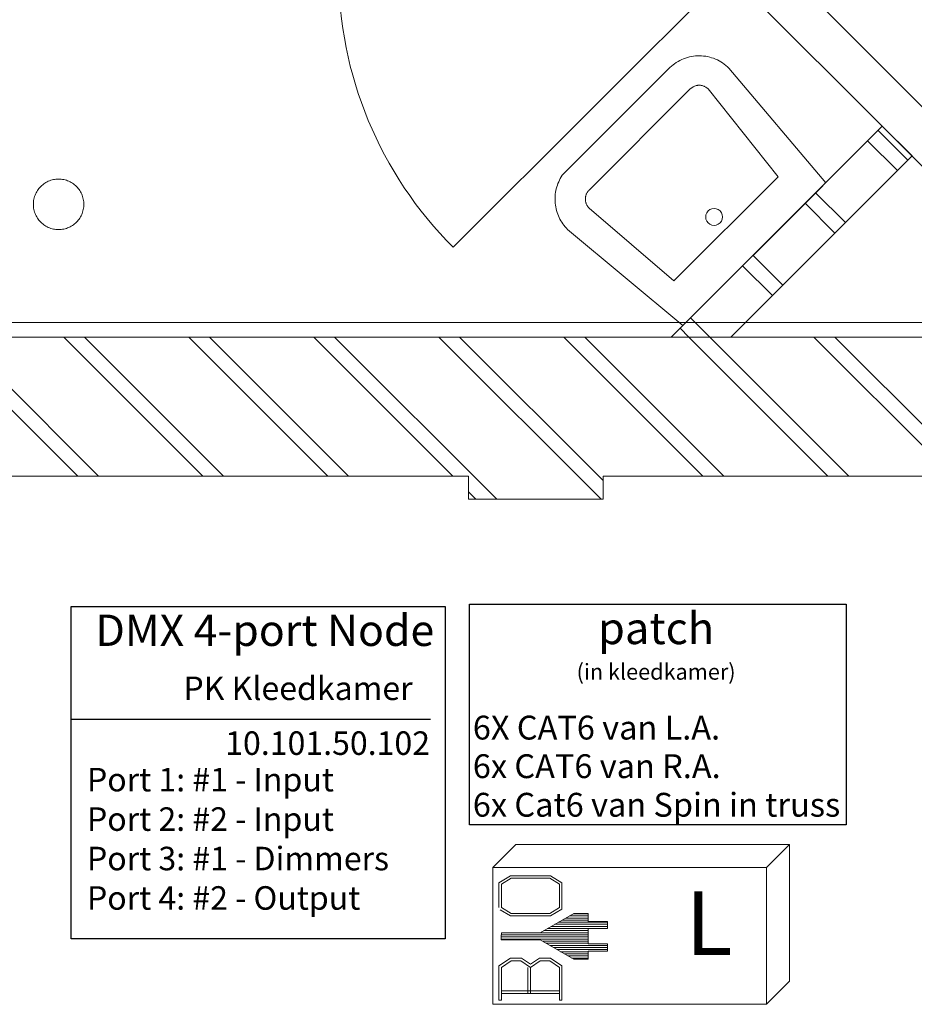
# Model space of a CAD drawing. Units: millimetres. Extents: x -46712 to 26846, y -27977 to 19000.
# Drawn here: x 4239 to 6363, y -27952 to -25613 of the extents above; entities that cross this region are included whole.
import ezdxf
from ezdxf.enums import TextEntityAlignment as Align

# ---------------------------------------------------------------- set-up
doc = ezdxf.new("R2010")
doc.units = ezdxf.units.MM
doc.header["$LTSCALE"] = 7.5
doc.layers.add('manege', color=7, linetype='Continuous')
doc.layers.add("Multi's", color=7, linetype='Continuous')
doc.styles.add('Arial', font='arial.ttf')
doc.styles.add('Arial (bold italic)', font='arialbi.ttf')

# ---------------------------------------------------------------- blocks, each defined once
blk = doc.blocks.new('MULTI-BO_SHUKO')
at = {"color": 0, "flags": 1}
for tag, p in [('CableType', (-32.5, -49.11)), ('Length', (-32.5, -94.42)), ('Aantal', (-32.5, -139.73)), ('Artikel_Nr', (-32.5, -185.04)), ('Device', (-32.5, -230.35)), ('Lbs', (-32.5, -275.66)), ('Kgs', (-32.5, -320.97))]:
    blk.add_attdef(tag, p, '', height=25.17, dxfattribs=at)
at = {"color": 255, "linetype": 'Continuous', "lineweight": 5, "transparency": 33554687}
blk.add_wipeout([(-32.5, 0), (-32.5, 32.5), (-27, 38), (38, 38), (38, 5.5), (32.5, 0)], dxfattribs=at)
at = {"color": 7, "linetype": 'Continuous', "lineweight": 5, "transparency": 33554687}
blk.add_line((32.5, 32.5), (38, 38), dxfattribs=at)
at = {"color": 204, "linetype": 'Continuous', "lineweight": 9, "true_color": 0x660099, "transparency": 33554687}
for p, q in [((-13.43, 21.5), (-9.87, 21.5)), ((-17.76, 19), (-5.23, 19)), ((-16.9, 19.5), (-5.23, 19.5)), ((-16.03, 20), (-9.87, 20)), ((-15.17, 20.5), (-9.87, 20.5)), ((-14.3, 21), (-9.87, 21)), ((-30.48, 16.5), (-9.87, 16.5)), ((-21.23, 17), (-9.87, 17)), ((-20.36, 17.5), (-9.87, 17.5)), ((-19.5, 18), (-9.87, 18)), ((-18.63, 18.5), (-5.23, 18.5)), ((-30.5, 16), (-9.87, 16)), ((-30.5, 15.5), (-9.87, 15.5)), ((-20.72, 15), (-9.87, 15)), ((-19.85, 14.5), (-9.87, 14.5)), ((-18.99, 14), (-5.23, 14)), ((-18.12, 13.5), (-5.23, 13.5)), ((-17.26, 13), (-5.23, 13)), ((-16.39, 12.5), (-9.87, 12.5)), ((-15.52, 12), (-9.87, 12)), ((-14.66, 11.5), (-9.87, 11.5)), ((-13.79, 11), (-9.87, 11))]:
    blk.add_line(p, q, dxfattribs=at)
at = {"color": 7, "linetype": 'Continuous', "lineweight": 9, "transparency": 33554687}
for p, q in [((-24.15, 2.55), (-24.15, 8.74)), ((-23.57, 2.55), (-23.57, 8.74)), ((-30.45, 3.21), (-16.69, 3.21)), ((-30.45, 2.55), (-16.69, 2.55)), ((-31.04, 1), (-30.45, 1)), ((-16.69, 1), (-16.1, 1))]:
    blk.add_line(p, q, dxfattribs=at)
at = {"color": 204, "linetype": 'Continuous', "lineweight": 5, "true_color": 0x660099, "transparency": 33554687, "flags": 128}
blk.add_lwpolyline([(-32.5, 0), (-32.5, 32.5), (-27, 38), (38, 38), (38, 5.5), (32.5, 0)], close=True, dxfattribs=at)
at = {"color": 204, "linetype": 'Continuous', "lineweight": 9, "true_color": 0x660099, "transparency": 33554687, "flags": 128}
for points in [[(-32.5, 0), (32.5, 0), (32.5, 32.5), (-32.5, 32.5)], [(-30.5, 16.15), (-30.5, 15.3), (-21.23, 15.3), (-13.27, 10.7), (-9.87, 10.7), (-9.87, 12.66), (-5.23, 12.66), (-5.23, 14.36), (-9.87, 14.36), (-9.87, 18.01), (-5.23, 18.01), (-5.23, 19.71), (-9.87, 19.71), (-9.87, 21.59), (-13.27, 21.59), (-21.23, 17), (-30.45, 17)]]:
    blk.add_lwpolyline(points, close=True, dxfattribs=at)
at = {"color": 7, "linetype": 'Continuous', "lineweight": 9, "transparency": 33554687, "flags": 128}
for points in [[(-31.04, 22.97), (-31.04, 28.88), (-28.32, 30.53), (-18.82, 30.53), (-16.1, 28.88), (-16.1, 22.63), (-18.82, 20.98), (-28.32, 20.98), (-30.75, 22.46)], [(-30.45, 22.97), (-30.45, 28.54), (-28.16, 29.93), (-18.98, 29.93), (-16.69, 28.54), (-16.69, 22.97), (-18.98, 21.57), (-28.16, 21.57), (-30.45, 22.97)], [(-31.04, 1), (-31.04, 9.11), (-28.32, 10.95), (-25.7, 10.95), (-23.57, 9.51), (-21.44, 10.95), (-18.82, 10.95), (-16.1, 9.11), (-16.1, 1)], [(-30.45, 1), (-30.45, 8.74), (-28.16, 10.29), (-25.86, 10.29), (-23.57, 8.74), (-21.27, 10.29), (-18.98, 10.29), (-16.69, 8.74), (-16.69, 1)]]:
    blk.add_lwpolyline(points, dxfattribs=at)
at = {"color": 7, "transparency": 33554687, "style": 'Arial'}
blk.add_attdef('Position', text='', height=25.17, dxfattribs=at).set_placement((11.61, 16.49), align=Align.MIDDLE_CENTER)
blk = doc.blocks.new('Group-22')
at = {"color": 7, "transparency": 33554687}
blk.add_blockref('MULTI-BO_SHUKO', (-2409.61, -3166.7), dxfattribs=at)
at = {"color": 1, "true_color": 0xff0000, "transparency": 33554687, "insert": (-2396.35, -3139.86), "char_height": 15.1, "attachment_point": 1, "line_spacing_factor": 0.987776, "style": 'Arial (bold italic)'}
blk.add_mtext('L', dxfattribs=at)
blk = doc.blocks.new('Group-56')
at = {"color": 181, "linetype": 'Continuous', "lineweight": 25, "true_color": 0x9955ff, "transparency": 33554687, "flags": 128}
blk.add_lwpolyline([(-2368.38, -3114.28), (-2278.94, -3114.28), (-2278.94, -3166.7), (-2368.38, -3166.7)], close=True, dxfattribs=at)
at = {"color": 7, "lineweight": 25, "transparency": 33554687, "line_spacing_factor": 0.970891, "style": 'Arial'}
for s, insert, char_height, attachment_point in [('patch \\P{\\H0.5x;(in kleedkamer)}', (-2324.1, -3116.25), 7.5516, 2), ('6X CAT6 van L.A.\\P6x CAT6 van R.A.\\P6x Cat6 van Spin in truss', (-2367.62, -3140.8), 5.6637, 1)]:
    blk.add_mtext(s, dxfattribs=dict(at, insert=insert, char_height=char_height, attachment_point=attachment_point))
blk = doc.blocks.new('DMX 4-port Gateway Kleedkamer')
at = {"color": 5, "linetype": 'Continuous', "lineweight": 25, "true_color": 0x0000ff, "transparency": 33554687}
blk.add_line((-2043.33, -714.19), (-1956.83, -714.19), dxfattribs=at)
at = {"color": 181, "linetype": 'Continuous', "lineweight": 25, "true_color": 0x9955ff, "transparency": 33554687, "flags": 128}
blk.add_lwpolyline([(-2043.33, -687.02), (-1953.34, -687.02), (-1953.34, -767.08), (-2043.33, -767.08)], close=True, dxfattribs=at)
at = {"color": 7, "lineweight": 25, "transparency": 33554687, "attachment_point": 1, "line_spacing_factor": 0.970891, "style": 'Arial'}
for s, insert, char_height in [('DMX 4-port Node', (-2037.52, -688.99), 7.5516), ('PK Kleedkamer', (-2016.35, -703.9), 5.6637), ('Port 1: #1 - Input', (-2039.57, -725.9), 5.6637), ('Port 2: #2 - Input ', (-2039.57, -735.4), 5.6637), ('Port 3: #1 - Dimmers', (-2039.57, -744.9), 5.6637), ('Port 4: #2 - Output', (-2039.57, -754.4), 5.6637)]:
    blk.add_mtext(s, dxfattribs=dict(at, insert=insert, char_height=char_height))
at = {"color": 7, "lineweight": 25, "transparency": 33554687, "insert": (-2006.28, -717.11), "char_height": 5.6637, "width": 49.4205, "attachment_point": 1, "line_spacing_factor": 0.970891, "style": 'Arial'}
blk.add_mtext('10.101.50.102 ', dxfattribs=at)

msp = doc.modelspace()

# ---------------------------------------------------------------- linework, layer by layer
at = {"layer": 'manege', "color": 1, "linetype": 'Continuous', "lineweight": 18, "true_color": 0xff0000, "transparency": 33554687}
for p, q in [((6348, -25946.4), (6277.3, -25875.7)), ((6323.3, -25971.1), (6252.5, -25900.4)), ((6199.5, -26094.9), (6128.8, -26024.2)), ((6174.8, -26119.6), (6104, -26048.9)), ((6051, -26243.4), (5980.3, -26172.7)), ((6026.3, -26268.1), (5955.6, -26197.4)), ((5877.6, -26366.9), (5831.8, -26321.2)), ((5828.1, -26367), (5807.1, -26345.9)), ((4376.4, -26697.1), (4046.1, -26366.8)), ((4425.9, -26697.1), (4095.6, -26366.8)), ((4673.4, -26697.1), (4343.1, -26366.8)), ((4722.9, -26697.1), (4392.6, -26366.8)), ((4970.3, -26697.1), (4640, -26366.8)), ((5019.8, -26697.1), (4689.5, -26366.8)), ((5267.3, -26697.1), (4937, -26366.8)), ((5371.8, -26752.1), (4986.5, -26366.8)), ((5619.3, -26752.1), (5234, -26366.8)), ((5624.4, -26707.7), (5283.5, -26366.8)), ((5861.3, -26697.1), (5531, -26366.8)), ((5910.8, -26697.1), (5580.5, -26366.8)), ((6158.3, -26697.1), (5828, -26366.8)), ((6207.8, -26697.1), (5877.5, -26366.8)), ((6455.3, -26697.1), (6125, -26366.8)), ((6504.8, -26697.1), (6174.5, -26366.8)), ((5322.3, -26752.1), (5304.4, -26734.1))]:
    msp.add_line(p, q, dxfattribs=at)
at = {"layer": 'manege', "color": 7, "linetype": 'Continuous', "lineweight": 18, "transparency": 33554687, "flags": 128}
msp.add_lwpolyline([(8005, -22783.1), (8005, -24888.6), (6561.8, -26331.8), (3288.2, -26331.8)], dxfattribs=at)
msp.add_lwpolyline([(5268, -24839.3, 0.414214), (5268, -26153.5), (5925.1, -25496.4)], format="xyb", dxfattribs=at)
at = {"layer": 'manege', "color": 1, "linetype": 'Continuous', "lineweight": 18, "true_color": 0xff0000, "transparency": 33554687, "flags": 128}
for points in [[(6753.1, -26190), (6021.3, -25458.2), (5950.5, -25528.9), (6682.4, -26260.8)], [(5785.9, -26367), (6287.3, -25865.7), (6358, -25936.4), (5927.6, -26366.8)]]:
    msp.add_lwpolyline(points, close=True, dxfattribs=at)
at = {"layer": 'manege', "color": 4, "linetype": 'Continuous', "lineweight": 18, "true_color": 0x00ffff, "transparency": 33554687, "flags": 128}
for points in [[(4271, -26051.4), (4271.1, -26048.2), (4271.3, -26045.1), (4271.7, -26042), (4272.3, -26038.9), (4273, -26035.8), (4273.9, -26032.8), (4275, -26029.9), (4276.2, -26027), (4277.5, -26024.1), (4279, -26021.4), (4280.7, -26018.7), (4282.5, -26016.1), (4284.4, -26013.6), (4286.4, -26011.2), (4288.6, -26008.9), (4290.8, -26006.8), (4293.2, -26004.7), (4295.7, -26002.8), (4298.3, -26001.1), (4301, -25999.4), (4303.8, -25997.9), (4306.6, -25996.6), (4309.5, -25995.4), (4312.5, -25994.3), (4315.5, -25993.4), (4318.5, -25992.7), (4321.6, -25992.1), (4324.7, -25991.7), (4327.9, -25991.4), (4331, -25991.4), (4334.1, -25991.4), (4337.3, -25991.7), (4340.4, -25992.1), (4343.5, -25992.7), (4346.5, -25993.4), (4349.5, -25994.3), (4352.5, -25995.4), (4355.4, -25996.6), (4358.2, -25997.9), (4361, -25999.4), (4363.7, -26001.1), (4366.3, -26002.8), (4368.8, -26004.7), (4371.1, -26006.8), (4373.4, -26008.9), (4375.6, -26011.2), (4377.6, -26013.6), (4379.5, -26016.1), (4381.3, -26018.7), (4383, -26021.4), (4384.5, -26024.1), (4385.8, -26027), (4387, -26029.9), (4388.1, -26032.8), (4388.9, -26035.8), (4389.7, -26038.9), (4390.3, -26042), (4390.7, -26045.1), (4390.9, -26048.2), (4391, -26051.4), (4390.9, -26054.5), (4390.7, -26057.6), (4390.3, -26060.8), (4389.7, -26063.8), (4388.9, -26066.9), (4388.1, -26069.9), (4387, -26072.9), (4385.8, -26075.8), (4384.5, -26078.6), (4383, -26081.4), (4381.3, -26084), (4379.5, -26086.6), (4377.6, -26089.1), (4375.6, -26091.5), (4373.4, -26093.8), (4371.1, -26096), (4368.8, -26098), (4366.3, -26099.9), (4363.7, -26101.7), (4361, -26103.3), (4358.2, -26104.8), (4355.4, -26106.2), (4352.5, -26107.4), (4349.5, -26108.4), (4346.5, -26109.3), (4343.5, -26110.1), (4340.4, -26110.6), (4337.3, -26111), (4334.1, -26111.3), (4331, -26111.4), (4327.9, -26111.3), (4324.7, -26111), (4321.6, -26110.6), (4318.5, -26110.1), (4315.5, -26109.3), (4312.5, -26108.4), (4309.5, -26107.4), (4306.6, -26106.2), (4303.8, -26104.8), (4301, -26103.3), (4298.3, -26101.7), (4295.7, -26099.9), (4293.2, -26098), (4290.8, -26096), (4288.6, -26093.8), (4286.4, -26091.5), (4284.4, -26089.1), (4282.5, -26086.6), (4280.7, -26084), (4279, -26081.4), (4277.5, -26078.6), (4276.2, -26075.8), (4275, -26072.9), (4273.9, -26069.9), (4273, -26066.9), (4272.3, -26063.8), (4271.7, -26060.8), (4271.3, -26057.6), (4271.1, -26054.5), (4271, -26051.4), (4271, -26051.4)], [(6576.3, -26366.8), (1040, -26366.8), (1040, -26697.1), (1150, -26697.1), (1150, -26752.1), (1470, -26752.1), (1470, -26697.1), (3430, -26697.1), (3430, -26752.1), (3750, -26752.1), (3750, -26697.1), (5304.4, -26697.1), (5304.4, -26752.1), (5624.4, -26752.1), (5624.4, -26697.1), (6734.4, -26697.1)]]:
    msp.add_lwpolyline(points, dxfattribs=at)
at = {"layer": 'manege', "color": 7, "linetype": 'Continuous', "lineweight": 18, "transparency": 33554687, "flags": 128}
msp.add_lwpolyline([(5873.6, -26095.5), (5870.4, -26091.4), (5868.4, -26086.5), (5867.8, -26081.4), (5868.4, -26076.2), (5870.4, -26071.3), (5873.6, -26067.2), (5877.8, -26064), (5882.6, -26062), (5887.8, -26061.3), (5892.9, -26062), (5897.8, -26064), (5901.9, -26067.2), (5905.1, -26071.3), (5907.1, -26076.2), (5907.8, -26081.3), (5907.1, -26086.5), (5905.1, -26091.3), (5901.9, -26095.5), (5897.8, -26098.7), (5893, -26100.7), (5887.8, -26101.4), (5882.6, -26100.7), (5877.8, -26098.7)], close=True, dxfattribs=at)
at = {"layer": 'manege', "color": 7, "linetype": 'Continuous', "lineweight": 18, "transparency": 33554687}
for points in [[(5819.9, -25703.9, 700), (5819.9, -25703.9, 900), (5815.3, -25705.6, 900), (5815.3, -25705.6, 700)], [(5824.5, -25702.5, 700), (5824.5, -25702.5, 900), (5819.9, -25703.9, 900), (5819.9, -25703.9, 700)], [(5829.2, -25701.2, 700), (5829.2, -25701.2, 900), (5824.5, -25702.5, 900), (5824.5, -25702.5, 700)], [(5833.9, -25700.2, 700), (5833.9, -25700.2, 900), (5829.2, -25701.2, 900), (5829.2, -25701.2, 700)], [(5838.7, -25699.4, 700), (5838.7, -25699.4, 900), (5833.9, -25700.2, 900), (5833.9, -25700.2, 700)], [(5843.6, -25698.9, 700), (5843.6, -25698.9, 900), (5838.7, -25699.4, 900), (5838.7, -25699.4, 700)], [(5848.4, -25698.6, 700), (5848.4, -25698.6, 900), (5843.6, -25698.9, 900), (5843.6, -25698.9, 700)], [(5853.3, -25698.5, 700), (5853.3, -25698.5, 900), (5848.4, -25698.6, 900), (5848.4, -25698.6, 700)], [(5858.1, -25698.7, 700), (5858.1, -25698.7, 900), (5853.3, -25698.5, 900), (5853.3, -25698.5, 700)], [(5863, -25699.1, 700), (5863, -25699.1, 900), (5858.1, -25698.7, 900), (5858.1, -25698.7, 700)], [(5867.8, -25699.7, 700), (5867.8, -25699.7, 900), (5863, -25699.1, 900), (5863, -25699.1, 700)], [(5872.5, -25700.6, 700), (5872.5, -25700.6, 900), (5867.8, -25699.7, 900), (5867.8, -25699.7, 700)], [(5877.3, -25701.6, 700), (5877.3, -25701.6, 900), (5872.5, -25700.6, 900), (5872.5, -25700.6, 700)], [(5881.9, -25703, 700), (5881.9, -25703, 900), (5877.3, -25701.6, 900), (5877.3, -25701.6, 700)], [(5886.6, -25704.5, 700), (5886.6, -25704.5, 900), (5881.9, -25703, 900), (5881.9, -25703, 700)], [(5891.1, -25706.3, 700), (5891.1, -25706.3, 900), (5886.6, -25704.5, 900), (5886.6, -25704.5, 700)], [(5782.9, -25726.6, 700), (5782.9, -25726.6, 900), (5527.1, -25982.4, 900), (5527.1, -25982.4, 700)], [(5786.5, -25723.3, 700), (5786.5, -25723.3, 900), (5782.9, -25726.6, 900), (5782.9, -25726.6, 700)], [(5790.2, -25720.2, 700), (5790.2, -25720.2, 900), (5786.5, -25723.3, 900), (5786.5, -25723.3, 700)], [(5794.1, -25717.3, 700), (5794.1, -25717.3, 900), (5790.2, -25720.2, 900), (5790.2, -25720.2, 700)], [(5798.1, -25714.5, 700), (5798.1, -25714.5, 900), (5794.1, -25717.3, 900), (5794.1, -25717.3, 700)], [(5802.2, -25712, 700), (5802.2, -25712, 900), (5798.1, -25714.5, 900), (5798.1, -25714.5, 700)], [(5806.5, -25709.7, 700), (5806.5, -25709.7, 900), (5802.2, -25712, 900), (5802.2, -25712, 700)], [(5810.9, -25707.6, 700), (5810.9, -25707.6, 900), (5806.5, -25709.7, 900), (5806.5, -25709.7, 700)], [(5815.3, -25705.6, 700), (5815.3, -25705.6, 900), (5810.9, -25707.6, 900), (5810.9, -25707.6, 700)], [(5895.5, -25708.3, 700), (5895.5, -25708.3, 900), (5891.1, -25706.3, 900), (5891.1, -25706.3, 700)], [(5899.8, -25710.5, 700), (5899.8, -25710.5, 900), (5895.5, -25708.3, 900), (5895.5, -25708.3, 700)], [(5904.1, -25712.9, 700), (5904.1, -25712.9, 900), (5899.8, -25710.5, 900), (5899.8, -25710.5, 700)], [(5908.1, -25715.5, 700), (5908.1, -25715.5, 900), (5904.1, -25712.9, 900), (5904.1, -25712.9, 700)], [(5912.1, -25718.3, 700), (5912.1, -25718.3, 900), (5908.1, -25715.5, 900), (5908.1, -25715.5, 700)], [(5915.9, -25721.3, 700), (5915.9, -25721.3, 900), (5912.1, -25718.3, 900), (5912.1, -25718.3, 700)], [(5919.6, -25724.4, 700), (5919.6, -25724.4, 900), (5915.9, -25721.3, 900), (5915.9, -25721.3, 700)], [(5923.1, -25727.8, 700), (5923.1, -25727.8, 900), (5919.6, -25724.4, 900), (5919.6, -25724.4, 700)], [(6152.9, -26000, 700), (6152.9, -26000, 900), (5923.1, -25727.8, 900), (5923.1, -25727.8, 700)], [(5834.6, -25774.4, 750), (5834.6, -25774.4, 900), (5833.4, -25775.3, 900), (5833.4, -25775.3, 750)], [(5835.8, -25773.6, 750), (5835.8, -25773.6, 900), (5834.6, -25774.4, 900), (5834.6, -25774.4, 750)], [(5837, -25772.8, 750), (5837, -25772.8, 900), (5835.8, -25773.6, 900), (5835.8, -25773.6, 750)], [(5838.3, -25772.1, 750), (5838.3, -25772.1, 900), (5837, -25772.8, 900), (5837, -25772.8, 750)], [(5839.6, -25771.4, 750), (5839.6, -25771.4, 900), (5838.3, -25772.1, 900), (5838.3, -25772.1, 750)], [(5840.9, -25770.8, 750), (5840.9, -25770.8, 900), (5839.6, -25771.4, 900), (5839.6, -25771.4, 750)], [(5842.3, -25770.3, 750), (5842.3, -25770.3, 900), (5840.9, -25770.8, 900), (5840.9, -25770.8, 750)], [(5843.7, -25769.8, 750), (5843.7, -25769.8, 900), (5842.3, -25770.3, 900), (5842.3, -25770.3, 750)], [(5845.1, -25769.4, 750), (5845.1, -25769.4, 900), (5843.7, -25769.8, 900), (5843.7, -25769.8, 750)], [(5846.6, -25769.1, 750), (5846.6, -25769.1, 900), (5845.1, -25769.4, 900), (5845.1, -25769.4, 750)], [(5848, -25768.8, 750), (5848, -25768.8, 900), (5846.6, -25769.1, 900), (5846.6, -25769.1, 750)], [(5849.5, -25768.7, 750), (5849.5, -25768.7, 900), (5848, -25768.8, 900), (5848, -25768.8, 750)], [(5850.9, -25768.5, 750), (5850.9, -25768.5, 900), (5849.5, -25768.7, 900), (5849.5, -25768.7, 750)], [(5852.4, -25768.5, 750), (5852.4, -25768.5, 900), (5850.9, -25768.5, 900), (5850.9, -25768.5, 750)], [(5853.9, -25768.5, 750), (5853.9, -25768.5, 900), (5852.4, -25768.5, 900), (5852.4, -25768.5, 750)], [(5855.4, -25768.7, 750), (5855.4, -25768.7, 900), (5853.9, -25768.5, 900), (5853.9, -25768.5, 750)], [(5856.8, -25768.8, 750), (5856.8, -25768.8, 900), (5855.4, -25768.7, 900), (5855.4, -25768.7, 750)], [(5858.3, -25769.1, 750), (5858.3, -25769.1, 900), (5856.8, -25768.8, 900), (5856.8, -25768.8, 750)], [(5859.7, -25769.4, 750), (5859.7, -25769.4, 900), (5858.3, -25769.1, 900), (5858.3, -25769.1, 750)], [(5861.1, -25769.8, 750), (5861.1, -25769.8, 900), (5859.7, -25769.4, 900), (5859.7, -25769.4, 750)], [(5862.5, -25770.3, 750), (5862.5, -25770.3, 900), (5861.1, -25769.8, 900), (5861.1, -25769.8, 750)], [(5863.9, -25770.8, 750), (5863.9, -25770.8, 900), (5862.5, -25770.3, 900), (5862.5, -25770.3, 750)], [(5865.2, -25771.4, 750), (5865.2, -25771.4, 900), (5863.9, -25770.8, 900), (5863.9, -25770.8, 750)], [(5866.6, -25772.1, 750), (5866.6, -25772.1, 900), (5865.2, -25771.4, 900), (5865.2, -25771.4, 750)], [(5867.8, -25772.8, 750), (5867.8, -25772.8, 900), (5866.6, -25772.1, 900), (5866.6, -25772.1, 750)], [(5869.1, -25773.6, 750), (5869.1, -25773.6, 900), (5867.8, -25772.8, 900), (5867.8, -25772.8, 750)], [(5870.3, -25774.4, 750), (5870.3, -25774.4, 900), (5869.1, -25773.6, 900), (5869.1, -25773.6, 750)], [(5871.4, -25775.3, 750), (5871.4, -25775.3, 900), (5870.3, -25774.4, 900), (5870.3, -25774.4, 750)], [(5831.2, -25777.3, 750), (5831.2, -25777.3, 900), (5590.8, -26017.7, 900), (5590.8, -26017.7, 750)], [(5832.3, -25776.3, 750), (5832.3, -25776.3, 900), (5831.2, -25777.3, 900), (5831.2, -25777.3, 750)], [(5833.4, -25775.3, 750), (5833.4, -25775.3, 900), (5832.3, -25776.3, 900), (5832.3, -25776.3, 750)], [(5872.6, -25776.3, 750), (5872.6, -25776.3, 900), (5871.4, -25775.3, 900), (5871.4, -25775.3, 750)], [(5873.6, -25777.3, 750), (5873.6, -25777.3, 900), (5872.6, -25776.3, 900), (5872.6, -25776.3, 750)], [(6039.8, -25985.9, 750), (6039.8, -25985.9, 900), (5873.6, -25777.3, 900), (5873.6, -25777.3, 750)], [(5527.1, -25982.4, 700), (5527.1, -25982.4, 900), (5524.8, -25986.1, 900), (5524.8, -25986.1, 700)], [(5515.5, -26005.8, 700), (5515.5, -26005.8, 900), (5514.2, -26010, 900), (5514.2, -26010, 700)], [(5517, -26001.7, 700), (5517, -26001.7, 900), (5515.5, -26005.8, 900), (5515.5, -26005.8, 700)], [(5518.7, -25997.7, 700), (5518.7, -25997.7, 900), (5517, -26001.7, 900), (5517, -26001.7, 700)], [(5520.6, -25993.7, 700), (5520.6, -25993.7, 900), (5518.7, -25997.7, 900), (5518.7, -25997.7, 700)], [(5522.6, -25989.8, 700), (5522.6, -25989.8, 900), (5520.6, -25993.7, 900), (5520.6, -25993.7, 700)], [(5524.8, -25986.1, 700), (5524.8, -25986.1, 900), (5522.6, -25989.8, 900), (5522.6, -25989.8, 700)], [(5792.3, -26233.4, 750), (5792.3, -26233.4, 900), (6039.8, -25985.9, 900), (6039.8, -25985.9, 750)], [(5813.5, -26339.4, 700), (5813.5, -26339.4, 900), (6145.9, -26007.1, 900), (6145.9, -26007.1, 700)], [(5510.3, -26031.5, 700), (5510.3, -26031.5, 900), (5510.1, -26035.9, 900), (5510.1, -26035.9, 700)], [(5510.7, -26027.1, 700), (5510.7, -26027.1, 900), (5510.3, -26031.5, 900), (5510.3, -26031.5, 700)], [(5511.3, -26022.8, 700), (5511.3, -26022.8, 900), (5510.7, -26027.1, 900), (5510.7, -26027.1, 700)], [(5512.1, -26018.5, 700), (5512.1, -26018.5, 900), (5511.3, -26022.8, 900), (5511.3, -26022.8, 700)], [(5513.1, -26014.2, 700), (5513.1, -26014.2, 900), (5512.1, -26018.5, 900), (5512.1, -26018.5, 700)], [(5514.2, -26010, 700), (5514.2, -26010, 900), (5513.1, -26014.2, 900), (5513.1, -26014.2, 700)], [(5582.9, -26031.6, 750), (5582.9, -26031.6, 900), (5582.6, -26033.1, 900), (5582.6, -26033.1, 750)], [(5583.3, -26030.2, 750), (5583.3, -26030.2, 900), (5582.9, -26031.6, 900), (5582.9, -26031.6, 750)], [(5583.7, -26028.8, 750), (5583.7, -26028.8, 900), (5583.3, -26030.2, 900), (5583.3, -26030.2, 750)], [(5584.3, -26027.4, 750), (5584.3, -26027.4, 900), (5583.7, -26028.8, 900), (5583.7, -26028.8, 750)], [(5584.9, -26026.1, 750), (5584.9, -26026.1, 900), (5584.3, -26027.4, 900), (5584.3, -26027.4, 750)], [(5585.5, -26024.8, 750), (5585.5, -26024.8, 900), (5584.9, -26026.1, 900), (5584.9, -26026.1, 750)], [(5586.3, -26023.5, 750), (5586.3, -26023.5, 900), (5585.5, -26024.8, 900), (5585.5, -26024.8, 750)], [(5587, -26022.2, 750), (5587, -26022.2, 900), (5586.3, -26023.5, 900), (5586.3, -26023.5, 750)], [(5587.9, -26021, 750), (5587.9, -26021, 900), (5587, -26022.2, 900), (5587, -26022.2, 750)], [(5588.8, -26019.9, 750), (5588.8, -26019.9, 900), (5587.9, -26021, 900), (5587.9, -26021, 750)], [(5589.8, -26018.8, 750), (5589.8, -26018.8, 900), (5588.8, -26019.9, 900), (5588.8, -26019.9, 750)], [(5590.8, -26017.7, 750), (5590.8, -26017.7, 900), (5589.8, -26018.8, 900), (5589.8, -26018.8, 750)], [(5510.1, -26035.9, 700), (5510.1, -26035.9, 900), (5510, -26040.2, 900), (5510, -26040.2, 700)], [(5510, -26040.2, 700), (5510, -26040.2, 900), (5510.2, -26044.6, 900), (5510.2, -26044.6, 700)], [(5510.2, -26044.6, 700), (5510.2, -26044.6, 900), (5510.5, -26049, 900), (5510.5, -26049, 700)], [(5510.5, -26049, 700), (5510.5, -26049, 900), (5511, -26053.3, 900), (5511, -26053.3, 700)], [(5511, -26053.3, 700), (5511, -26053.3, 900), (5511.8, -26057.6, 900), (5511.8, -26057.6, 700)], [(5582.1, -26036, 750), (5582.1, -26036, 900), (5582, -26037.4, 900), (5582, -26037.4, 750)], [(5582, -26037.4, 750), (5582, -26037.4, 900), (5582, -26038.9, 900), (5582, -26038.9, 750)], [(5582, -26038.9, 750), (5582, -26038.9, 900), (5582, -26040.4, 900), (5582, -26040.4, 750)], [(5582, -26040.4, 750), (5582, -26040.4, 900), (5582.1, -26041.9, 900), (5582.1, -26041.9, 750)], [(5582.3, -26034.5, 750), (5582.3, -26034.5, 900), (5582.1, -26036, 900), (5582.1, -26036, 750)], [(5582.1, -26041.9, 750), (5582.1, -26041.9, 900), (5582.3, -26043.3, 900), (5582.3, -26043.3, 750)], [(5582.6, -26033.1, 750), (5582.6, -26033.1, 900), (5582.3, -26034.5, 900), (5582.3, -26034.5, 750)], [(5582.3, -26043.3, 750), (5582.3, -26043.3, 900), (5582.6, -26044.8, 900), (5582.6, -26044.8, 750)], [(5582.6, -26044.8, 750), (5582.6, -26044.8, 900), (5582.9, -26046.2, 900), (5582.9, -26046.2, 750)], [(5582.9, -26046.2, 750), (5582.9, -26046.2, 900), (5583.3, -26047.6, 900), (5583.3, -26047.6, 750)], [(5583.3, -26047.6, 750), (5583.3, -26047.6, 900), (5583.7, -26049, 900), (5583.7, -26049, 750)], [(5583.7, -26049, 750), (5583.7, -26049, 900), (5584.3, -26050.4, 900), (5584.3, -26050.4, 750)], [(5584.3, -26050.4, 750), (5584.3, -26050.4, 900), (5584.9, -26051.8, 900), (5584.9, -26051.8, 750)], [(5584.9, -26051.8, 750), (5584.9, -26051.8, 900), (5585.5, -26053.1, 900), (5585.5, -26053.1, 750)], [(5585.5, -26053.1, 750), (5585.5, -26053.1, 900), (5586.3, -26054.3, 900), (5586.3, -26054.3, 750)], [(5586.3, -26054.3, 750), (5586.3, -26054.3, 900), (5587, -26055.6, 900), (5587, -26055.6, 750)], [(5587, -26055.6, 750), (5587, -26055.6, 900), (5587.9, -26056.8, 900), (5587.9, -26056.8, 750)], [(5511.8, -26057.6, 700), (5511.8, -26057.6, 900), (5512.6, -26061.9, 900), (5512.6, -26061.9, 700)], [(5512.6, -26061.9, 700), (5512.6, -26061.9, 900), (5513.7, -26066.2, 900), (5513.7, -26066.2, 700)], [(5513.7, -26066.2, 700), (5513.7, -26066.2, 900), (5515, -26070.4, 900), (5515, -26070.4, 700)], [(5515, -26070.4, 700), (5515, -26070.4, 900), (5516.4, -26074.5, 900), (5516.4, -26074.5, 700)], [(5516.4, -26074.5, 700), (5516.4, -26074.5, 900), (5518, -26078.6, 900), (5518, -26078.6, 700)], [(5518, -26078.6, 700), (5518, -26078.6, 900), (5519.8, -26082.5, 900), (5519.8, -26082.5, 700)], [(5587.9, -26056.8, 750), (5587.9, -26056.8, 900), (5588.8, -26058, 900), (5588.8, -26058, 750)], [(5588.8, -26058, 750), (5588.8, -26058, 900), (5589.8, -26059.1, 900), (5589.8, -26059.1, 750)], [(5589.8, -26059.1, 750), (5589.8, -26059.1, 900), (5590.8, -26060.1, 900), (5590.8, -26060.1, 750)], [(5590.8, -26060.1, 750), (5590.8, -26060.1, 900), (5792.3, -26233.4, 900), (5792.3, -26233.4, 750)], [(5519.8, -26082.5, 700), (5519.8, -26082.5, 900), (5521.8, -26086.5, 900), (5521.8, -26086.5, 700)], [(5521.8, -26086.5, 700), (5521.8, -26086.5, 900), (5523.9, -26090.3, 900), (5523.9, -26090.3, 700)], [(5523.9, -26090.3, 700), (5523.9, -26090.3, 900), (5526.2, -26094, 900), (5526.2, -26094, 700)], [(5526.2, -26094, 700), (5526.2, -26094, 900), (5528.6, -26097.7, 900), (5528.6, -26097.7, 700)], [(5528.6, -26097.7, 700), (5528.6, -26097.7, 900), (5531.2, -26101.2, 900), (5531.2, -26101.2, 700)], [(5531.2, -26101.2, 700), (5531.2, -26101.2, 900), (5534, -26104.6, 900), (5534, -26104.6, 700)], [(5534, -26104.6, 700), (5534, -26104.6, 900), (5536.9, -26107.9, 900), (5536.9, -26107.9, 700)], [(5536.9, -26107.9, 700), (5536.9, -26107.9, 900), (5539.9, -26111, 900), (5539.9, -26111, 700)], [(5539.9, -26111, 700), (5539.9, -26111, 900), (5813.5, -26339.4, 900), (5813.5, -26339.4, 700)]]:
    msp.add_3dface(points, dxfattribs=at)

# ---------------------------------------------------------------- block references
at = {"layer": "Multi's", "xscale": 9.863711570056026, "yscale": 9.863711570056026, "zscale": 9.863711570056026}
msp.add_blockref('DMX 4-port Gateway Kleedkamer', (24516, -20230), dxfattribs=at)
at = {"layer": "Multi's", "color": 7, "transparency": 33554687, "xscale": 10, "yscale": 10, "zscale": 10}
for name, p in [('Group-56', (28991, 4141.9)), ('Group-22', (29783.3, 3715.3))]:
    msp.add_blockref(name, p, dxfattribs=at)

doc.saveas('drawing.dxf')
